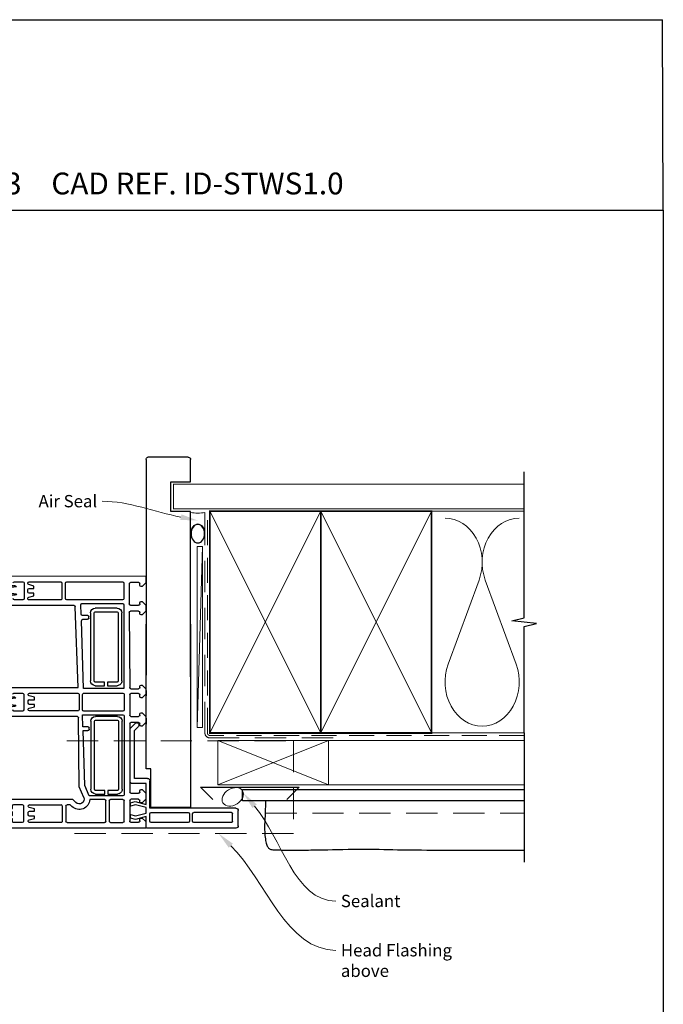
# Model space of a CAD drawing. Units: millimetres. Extents: x 13 to 609, y 17 to 787.
# Drawn here: x 348 to 609, y 388 to 787 of the extents above; entities that cross this region are included whole.
import ezdxf
from ezdxf import colors
from ezdxf.entities.mleader import LeaderData, LeaderLine
from ezdxf.math import Vec2, Vec3

# ---------------------------------------------------------------- set-up
doc = ezdxf.new("R2010")
doc.units = ezdxf.units.MM
doc.linetypes.add('DASHED', pattern=[19.05, 12.7, -6.35])
doc.layers.add('Homerit', color=2, linetype='Continuous')
doc.styles.add('General notes', font='arial.ttf', dxfattribs={"height": 3.5})
doc.styles.get("Standard").update_dxf_attribs({"font": 'arial.ttf'})

# ---------------------------------------------------------------- blocks, each defined once
blk = doc.blocks.new('sealant')
at = {"layer": 'Homerit', "color": 9, "lineweight": 20}
blk.add_lwpolyline([(-10.46, -7), (0, -7, -0.106806), (0, 0), (-10.46, 0)], format="xyb", dxfattribs=at)
at = {"layer": 'Homerit', "color": 9, "lineweight": 20, "extrusion": (0, 0, -1)}
blk.add_ellipse((-10.46, -3.5), major_axis=(4.77, 0), ratio=0.733157, start_param=-1.570796, end_param=1.570796, dxfattribs=at)
at = {"layer": 'Homerit', "color": 7, "lineweight": 25}
blk.add_ellipse((-10.46, -3.5), major_axis=(-4.56, 0), ratio=0.728665, dxfattribs=at)
blk = doc.blocks.new('Jamb')
at = {"lineweight": 25}
for p, q in [((4.9, 19.21), (72.04, 19.21)), ((72.04, 19.28), (72.04, 11.28)), ((84.04, 11.28), (84.04, 19.28)), ((84.04, 19.28), (93.04, 19.28)), ((94.04, 18.28), (94.04, 1.92)), ((72.04, 11.28), (84.04, 11.28)), ((93.04, 1.21), (5.6, 1.21))]:
    blk.add_line(p, q, dxfattribs=at)
for centre, radius, start, end in [((93.04, 18.28), 1, 360, 90), ((93.15, 2.11), 0.907, 262.8177, 347.7726)]:
    blk.add_arc(centre, radius, start, end, dxfattribs=at)
blk = doc.blocks.new('Stacking Window Block')
for p, q in [((-73.89, 81.77), (-73.89, 71.96)), ((-17.79, 82.81), (-72.94, 82.81)), ((-71.92, 80.03), (-71.91, 78.97)), ((-67.97, 80.55), (-71.44, 80.55)), ((-67.49, 73.76), (-67.49, 80.07)), ((-65.52, 80.05), (-65.52, 79.88)), ((-52.24, 80.55), (-65.03, 80.55)), ((-51.74, 73.74), (-51.74, 80.05)), ((-50.26, 73.75), (-50.26, 80.07)), ((-49.78, 80.55), (-34.55, 80.55)), ((-34.02, 80.06), (-34.02, 71.69)), ((-32.65, 71.69), (-32.65, 80.06)), ((-32.15, 80.55), (-27.13, 80.55)), ((-26.64, 80.06), (-26.64, 71.69)), ((-23.9, 80.36), (-20.74, 80.36)), ((-19.26, 78.68), (-17.79, 80.15)), ((-17.79, 80.15), (-17.79, 82.81)), ((-17.72, 82.29), (-17.72, 81.8)), ((-17.72, 81.8), (-17.72, 78.04)), ((-16.73, 82.78), (-17.22, 82.78)), ((18.7, 82.78), (-16.73, 82.78)), ((-16.14, 80.02), (-16.14, 76.97)), ((-0.59, 80.52), (-15.65, 80.52)), ((-0.1, 76.97), (-0.1, 80.02)), ((1.18, 80.02), (1.18, 76.97)), ((16.93, 80.52), (1.67, 80.52)), ((17.42, 80.02), (17.42, 76.97)), ((19.69, 81.8), (19.69, 75.69)), ((-71.91, 78.97), (-73.39, 78.97)), ((-73.39, 78.97), (-71.91, 77.5)), ((-71.91, 76.32), (-73.39, 74.83)), ((-71.91, 77.5), (-71.91, 76.32)), ((-65.52, 77.41), (-65.52, 76.36)), ((-65.18, 79.45), (-63.06, 78.88)), ((-63.06, 77.89), (-65.04, 77.89)), ((-63.06, 78.88), (-63.06, 77.89)), ((-24.38, 71.56), (-24.38, 79.8)), ((-22.02, 79.3), (-24.09, 78.74)), ((-24.09, 78.74), (-24.09, 77.26)), ((-24.09, 77.26), (-21.99, 77.82)), ((-17.72, 78.04), (-22.02, 79.3)), ((-21.99, 77.82), (-17.72, 76.68)), ((-20.25, 79.86), (-20.25, 79.14)), ((-19.76, 78.68), (-19.26, 78.68)), ((-17.72, 76.68), (-17.72, 74.46)), ((-15.65, 76.48), (-0.59, 76.48)), ((16.93, 76.48), (1.67, 76.48)), ((-73.39, 74.83), (-71.91, 74.83)), ((-71.91, 74.83), (-71.91, 73.73)), ((-71.41, 73.26), (-67.98, 73.26)), ((-65.52, 73.9), (-65.52, 73.74)), ((-63.06, 74.94), (-65.17, 74.37)), ((-65.04, 73.27), (-52.21, 73.27)), ((-65.03, 75.92), (-63.06, 75.92)), ((-63.06, 75.92), (-63.06, 74.94)), ((-48.56, 73.27), (-49.77, 73.27)), ((-47.81, 74.02), (-48.56, 73.27)), ((-47.62, 71), (-46.2, 72.42)), ((-24.09, 73.88), (-24.09, 72.5)), ((-21.99, 73.32), (-24.09, 73.88)), ((-24.09, 72.5), (-22.14, 71.98)), ((-22.14, 71.98), (-17.72, 73.17)), ((-17.72, 74.46), (-21.99, 73.32)), ((-20.25, 72.07), (-20.25, 71.58)), ((-19.26, 72.58), (-19.76, 72.58)), ((-17.79, 71.1), (-19.26, 72.58)), ((-17.72, 73.17), (-17.72, 64.71)), ((-16.14, 74.71), (-16.14, 63.59)), ((18.7, 74.71), (-16.14, 74.71)), ((-15.75, 74.46), (-15.75, 58.72)), ((0.28, 74.46), (-15.75, 74.46)), ((0.28, 0), (0.28, 74.46)), ((-72.9, 71), (-47.62, 71)), ((-42.98, 70.34), (-44.83, 66.08)), ((-40.8, 69.72), (-42.59, 65.55)), ((-27.16, 69.72), (-40.8, 69.72)), ((-34.52, 71.2), (-40.6, 71.2)), ((-38.24, 68.96), (-34.47, 68.96)), ((-34.47, 68.96), (-34.47, 67.48)), ((-33.19, 67.48), (-33.19, 68.96)), ((-33.19, 68.96), (-29.35, 68.96)), ((-27.13, 71.2), (-32.15, 71.2)), ((-26.64, 37.24), (-26.64, 69.27)), ((-24.38, 40.38), (-24.38, 68.15)), ((-23.9, 68.64), (-20.74, 68.64)), ((-20.74, 71.1), (-23.88, 71.1)), ((-20.25, 68.15), (-20.25, 67.64)), ((-19.26, 67.16), (-17.79, 68.64)), ((-17.79, 68.64), (-17.79, 71.1)), ((-44.83, 66.08), (-45.11, 38.03)), ((-42.59, 65.55), (-43.25, 43.15)), ((-40.19, 39.42), (-40.19, 66.99)), ((-38.71, 66.99), (-38.71, 39.4)), ((-34.47, 67.48), (-38.23, 67.48)), ((-29.35, 67.48), (-33.19, 67.48)), ((-28.87, 39.4), (-28.87, 66.99)), ((-27.39, 66.99), (-27.39, 39.42)), ((-17.72, 64.71), (-23.24, 64.71)), ((-19.77, 67.16), (-19.26, 67.16)), ((-24.23, 63.72), (-24.23, 42.34)), ((-17.12, 62.6), (-22.44, 62.6)), ((-22.44, 62.6), (-22.44, 43.12)), ((-17.72, 58.72), (-17.72, 0)), ((-15.75, 58.72), (-17.72, 58.72)), ((-43.38, 41.67), (-43.58, 36.75)), ((-41.29, 41.67), (-43.38, 41.67)), ((-43.25, 43.15), (-41.31, 43.15)), ((-40.8, 42.64), (-40.8, 42.14)), ((-24.23, 42.34), (-22.06, 40.17)), ((-22.44, 43.12), (-20.82, 41.49)), ((-21.13, 40.2), (-21.55, 40.06)), ((-20.25, 40.91), (-20.25, 40.38)), ((-19.26, 41.38), (-19.75, 41.38)), ((-17.79, 39.91), (-19.26, 41.38)), ((-17.72, 38.18), (-17.72, 40.64)), ((-45.59, 37.52), (-72.89, 37.54)), ((-43.58, 36.75), (-27.12, 36.75)), ((-38.24, 38.94), (-29.34, 38.94)), ((-29.35, 37.46), (-38.24, 37.46)), ((-24.38, 28.67), (-24.38, 36.94)), ((-20.74, 39.9), (-23.9, 39.9)), ((-23.89, 37.44), (-20.73, 37.44)), ((-20.24, 36.94), (-20.24, 36.45)), ((-19.26, 35.96), (-17.79, 37.44)), ((-17.79, 37.44), (-17.79, 39.91)), ((-17.72, 39.87), (-17.72, 37.41)), ((-75.21, 33.29), (-76.28, 33.29)), ((-76.12, 32.37), (-74.74, 32.37)), ((-74.74, 35.07), (-74.74, 33.77)), ((-74.74, 32.37), (-70.54, 32.89)), ((-73.81, 35.69), (-74.1, 35.69)), ((-73.81, 33.54), (-73.81, 35.69)), ((-67.9, 35.26), (-71.34, 35.26)), ((-67.4, 28.47), (-67.4, 34.77)), ((-65.52, 34.75), (-65.52, 34.56)), ((-65.52, 32.13), (-65.52, 31.13)), ((-65.12, 34.12), (-63.06, 33.57)), ((-45.43, 35.24), (-65.06, 35.24)), ((-63.06, 32.62), (-65.03, 32.62)), ((-63.06, 33.57), (-63.06, 32.62)), ((-44.95, 28.48), (-44.95, 34.79)), ((-43.47, 34.82), (-43.47, 28.5)), ((-27.14, 35.28), (-43, 35.3)), ((-26.64, 28.44), (-26.64, 34.78)), ((-19.77, 35.96), (-19.26, 35.96)), ((-76.28, 29.68), (-75.21, 29.68)), ((-74.74, 30.61), (-76.14, 30.61)), ((-70.54, 30.08), (-74.74, 30.61)), ((-74.74, 29.23), (-74.74, 27.9)), ((-73.81, 27.28), (-73.81, 29.41)), ((-71.34, 27.98), (-67.9, 27.98)), ((-65.52, 28.63), (-65.52, 28.47)), ((-63.06, 29.66), (-65.15, 29.1)), ((-65.04, 27.99), (-45.44, 27.99)), ((-65.03, 30.65), (-63.06, 30.65)), ((-63.06, 30.65), (-63.06, 29.66)), ((-42.94, 28.02), (-27.15, 27.99)), ((-20.73, 28.19), (-23.89, 28.19)), ((-20.24, 29.39), (-20.24, 28.64)), ((-19.26, 29.85), (-19.76, 29.85)), ((-17.78, 28.37), (-19.26, 29.85)), ((-17.78, 26.22), (-17.78, 28.37)), ((-17.72, 26.95), (-17.72, 29.12)), ((-74.1, 27.28), (-73.81, 27.28)), ((-72.94, 25.73), (-45.34, 25.73)), ((-45.34, 25.73), (-46.44, -7.09)), ((-43.19, 26.05), (-43.88, -1.41)), ((-26.79, 26.05), (-43.19, 26.05)), ((-38.37, 24.98), (-34.61, 24.98)), ((-34.61, 24.98), (-34.61, 23.5)), ((-33.32, 23.5), (-33.32, 24.98)), ((-33.32, 24.98), (-29.48, 24.98)), ((-26.79, -7.89), (-26.79, 26.05)), ((-24.53, -4.74), (-24.38, 25.72)), ((-23.9, 26.22), (-20.73, 26.22)), ((-20.24, 25.72), (-20.24, 25.19)), ((-19.75, 24.74), (-19.26, 24.74)), ((-19.26, 24.74), (-17.78, 26.22)), ((-17.72, 24.71), (-17.72, 23.23)), ((-40.32, -4.55), (-40.32, 23.01)), ((-38.84, 23.01), (-38.84, -4.57)), ((-34.61, 23.5), (-38.36, 23.5)), ((-29.48, 23.5), (-33.32, 23.5)), ((-29, -4.57), (-29, 23.01)), ((-27.53, 23.01), (-27.53, -4.55)), ((-41.42, -3.46), (-43.54, -3.46)), ((-43.38, -1.99), (-41.44, -1.99)), ((-40.95, -2.48), (-40.95, -2.99)), ((-19.26, -3.76), (-19.77, -3.76)), ((-17.79, -5.23), (-19.26, -3.76)), ((-46.92, -7.59), (-73.03, -7.59)), ((-44.02, -4.04), (-44.22, -7.89)), ((-38.37, -5.04), (-29.48, -5.04)), ((-29.49, -6.52), (-38.37, -6.52)), ((-20.73, -5.23), (-24.03, -5.23)), ((-24.03, -7.69), (-20.74, -7.69)), ((-20.24, -4.25), (-20.24, -4.75)), ((-19.26, -9.17), (-17.79, -7.69)), ((-17.79, -7.69), (-17.79, -5.23)), ((-75.02, -11.89), (-76.09, -11.89)), ((-74.55, -10.12), (-74.55, -11.42)), ((-73.62, -9.49), (-73.91, -9.49)), ((-73.62, -11.65), (-73.62, -9.49)), ((-67.71, -9.92), (-71.15, -9.92)), ((-67.21, -16.72), (-67.21, -10.42)), ((-65.7, -10.35), (-65.7, -10.53)), ((-65.36, -10.96), (-63.24, -11.53)), ((-52.42, -9.86), (-65.21, -9.86)), ((-63.24, -11.53), (-63.24, -12.52)), ((-51.92, -16.67), (-51.92, -10.35)), ((-50.41, -10.35), (-50.41, -16.65)), ((-27.28, -9.86), (-49.93, -9.86)), ((-43.76, -8.38), (-27.26, -8.38)), ((-26.79, -16.65), (-26.79, -10.34)), ((-24.53, -16.47), (-24.53, -8.19)), ((-20.24, -8.19), (-20.24, -8.67)), ((-19.77, -9.17), (-19.26, -9.17)), ((-76.09, -15.51), (-75.02, -15.51)), ((-74.55, -14.58), (-75.95, -14.58)), ((-75.93, -12.81), (-74.55, -12.81)), ((-74.55, -12.81), (-70.35, -12.3)), ((-70.35, -15.1), (-74.55, -14.58)), ((-74.55, -15.96), (-74.55, -17.29)), ((-73.62, -17.9), (-73.62, -15.78)), ((-65.7, -13), (-65.7, -14.04)), ((-63.24, -15.47), (-65.34, -16.03)), ((-63.24, -12.52), (-65.22, -12.52)), ((-65.21, -14.48), (-63.24, -14.48)), ((-63.24, -14.48), (-63.24, -15.47)), ((-20.24, -15.75), (-20.24, -16.47)), ((-19.26, -15.27), (-19.77, -15.27)), ((-17.79, -16.75), (-19.26, -15.27)), ((-73.91, -17.9), (-73.62, -17.9)), ((-72.9, -19.55), (-17.79, -19.41)), ((-71.15, -17.21), (-67.71, -17.21)), ((-65.7, -16.51), (-65.7, -16.67)), ((-65.22, -17.14), (-52.39, -17.14)), ((-49.95, -17.14), (-27.26, -17.14)), ((-20.7, -16.94), (-24.03, -16.94)), ((-17.79, -19.41), (-17.79, -16.75))]:
    blk.add_line(p, q)
for centre, radius, start, end in [((-72.9, 81.82), 0.986, 92.0957, 183.1998), ((-71.43, 80.05), 0.497, 91.8081, 182.1105), ((-67.97, 80.07), 0.484, 1.0151, 90), ((-65.04, 80.06), 0.486, 88.7099, 181.2679), ((-52.23, 80.06), 0.487, 358.8589, 91.378), ((-49.78, 80.06), 0.489, 90, 178.343), ((-34.52, 80.06), 0.493, 0.2512, 93.8045), ((-32.14, 80.05), 0.503, 91.3049, 178.4087), ((-27.14, 80.05), 0.496, 0.7985, 89.1057), ((-23.88, 79.86), 0.503, 91.7119, 186.2026), ((-20.74, 79.86), 0.495, 359.0755, 90), ((-17.22, 82.29), 0.492, 90, 180.1247), ((-15.65, 80.02), 0.492, 90, 180), ((-0.59, 80.02), 0.492, 0, 90), ((1.67, 80.02), 0.492, 90, 180), ((16.93, 80.02), 0.492, 0, 90), ((18.7, 81.8), 0.984, 0, 90), ((-65.02, 79.93), 0.511, 185.3802, 250.8532), ((-65.04, 77.4), 0.484, 89.7573, 179.0153), ((-65.02, 76.43), 0.504, 187.1968, 269.6508), ((-19.75, 79.18), 0.496, 184.5812, 269.039), ((-15.65, 76.97), 0.492, 180, 270), ((-0.59, 76.97), 0.492, 270, 0), ((1.67, 76.97), 0.492, 180, 270), ((16.93, 76.97), 0.492, 270, 0), ((-72.89, 71.99), 0.992, 181.7594, 269.5722), ((-71.42, 73.76), 0.497, 182.954, 271.3921), ((-67.98, 73.75), 0.491, 270, 0.6736), ((-65.03, 73.9), 0.496, 106.1849, 180), ((-65.02, 73.77), 0.508, 183.9152, 267.6651), ((-52.24, 73.76), 0.499, 273.4152, 357.0375), ((-49.77, 73.76), 0.492, 181.301, 269.8714), ((-44.83, 71.01), 4.23, 2.5579, 134.6437), ((-44.83, 71), 1.97, 340.3695, 134.0168), ((-19.75, 72.08), 0.496, 91.3297, 181.314), ((18.7, 75.69), 0.984, 270, 0), ((-38.21, 66.99), 1.97, 90.6662, 179.9639), ((-34.52, 71.69), 0.495, 270.216, 359.4853), ((-32.15, 71.69), 0.492, 180.3022, 270), ((-29.35, 67), 1.96, 359.7317, 90), ((-27.14, 69.23), 0.497, 4.7425, 92.3834), ((-27.14, 71.7), 0.5, 271.3139, 358.7661), ((-23.88, 71.61), 0.507, 184.829, 270), ((-23.89, 68.14), 0.496, 91.2234, 179.2875), ((-20.74, 71.59), 0.49, 270.0736, 358.5337), ((-20.73, 68.16), 0.482, 359.1266, 90.8314), ((-38.21, 66.98), 0.495, 91.5807, 179.5775), ((-29.36, 66.99), 0.488, 359.6453, 89.1559), ((-23.24, 63.72), 0.984, 90, 180), ((-19.75, 67.66), 0.496, 181.8935, 267.7052), ((-17.12, 63.59), 0.984, 270, 360), ((-41.29, 42.65), 0.494, 358.9303, 92.3363), ((-41.29, 42.17), 0.496, 270.1632, 357.3671), ((-23.89, 40.4), 0.495, 181.3152, 268.84), ((-21.71, 40.52), 0.492, 225, 288.9383), ((-21.38, 40.95), 0.787, 288.9383, 45), ((-20.74, 40.39), 0.491, 270.2829, 359.093), ((-19.75, 40.88), 0.494, 89.4148, 176.8744), ((-72.89, 36.54), 0.994, 89.9607, 176.6311), ((-45.6, 38.01), 0.489, 270.9789, 2.4201), ((-38.21, 39.44), 1.98, 180.4186, 269.1444), ((-38.22, 39.43), 0.492, 183.164, 267.367), ((-29.35, 39.42), 1.96, 270.0749, 0), ((-29.35, 39.42), 0.481, 270.828, 358.0157), ((-27.14, 37.24), 0.495, 271.731, 359.3997), ((-23.89, 36.95), 0.49, 90.6272, 181.0551), ((-20.73, 36.95), 0.489, 358.7859, 90), ((-19.75, 36.46), 0.498, 181.8721, 267.7592), ((-75.81, 31.49), 1.87, 104.544, 255.456), ((-75.84, 31.49), 0.931, 107.9361, 251.0572), ((-75.21, 33.77), 0.475, 270.3783, 0), ((-74.09, 35.04), 0.652, 91.5563, 177.6239), ((-73.39, 33.52), 0.416, 177.411, 279.0793), ((-74.11, 40.09), 7.02, 276.4169, 287.5233), ((-71.54, 32.35), 1.14, 28.5133, 113.6774), ((-71.34, 34.77), 0.492, 90, 180), ((-67.9, 34.77), 0.492, 0, 90), ((-65.01, 34.73), 0.516, 95.965, 177.8317), ((-65.03, 34.61), 0.497, 186.1652, 258.9349), ((-65.03, 32.12), 0.499, 90, 178.6921), ((-45.4, 34.79), 0.454, 0, 93.3722), ((-42.98, 34.81), 0.492, 91.762, 178.8268), ((-27.14, 34.78), 0.495, 0.2429, 89.9061), ((-75.21, 29.2), 0.477, 3.3493, 89.4958), ((-73.37, 29.43), 0.438, 80.0011, 183.7378), ((-74.02, 23.35), 6.56, 72.0153, 83.6109), ((-71.55, 30.65), 1.16, 246.8872, 330.7938), ((-71.34, 28.47), 0.492, 180, 270), ((-67.9, 28.47), 0.492, 270, 0), ((-65.03, 31.14), 0.495, 181.964, 270), ((-65.02, 28.62), 0.499, 105.3631, 179.435), ((-65.03, 28.48), 0.494, 181.7544, 268.4385), ((-45.44, 28.48), 0.494, 270.2027, 359.5387), ((-42.98, 28.52), 0.497, 182.0411, 273.8455), ((-27.14, 28.49), 0.497, 268.5207, 355.0115), ((-23.88, 28.68), 0.495, 180.8382, 268.8578), ((-20.74, 28.68), 0.492, 270.4835, 355.3809), ((-19.76, 29.36), 0.489, 90.4647, 176.9191), ((-74.09, 27.93), 0.651, 182.7036, 268.5822), ((-72.9, 26.71), 0.985, 180.6483, 267.8913), ((-38.35, 23.01), 1.97, 90.6662, 179.9639), ((-29.49, 23.02), 1.96, 359.7317, 89.9332), ((-23.88, 25.72), 0.502, 92.177, 179.7233), ((-20.74, 25.73), 0.492, 358.8091, 89.4034), ((-19.75, 25.24), 0.5, 186.0463, 269.79), ((-38.35, 23.01), 0.495, 91.5807, 179.5775), ((-29.49, 23.01), 0.488, 359.6453, 89.1559), ((-43.48, -3.99), 0.536, 95.8181, 185.6451), ((-43.38, -1.48), 0.508, 172.2141, 270.4746), ((-41.42, -2.46), 0.474, 357.3066, 91.6051), ((-41.42, -2.99), 0.473, 269.9597, 358.9569), ((-19.76, -4.25), 0.487, 91.2915, 180.0143), ((-73.05, -8.58), 0.986, 89.1192, 181.9678), ((-46.94, -7.1), 0.499, 272.2984, 1.0979), ((-43.72, -7.89), 0.497, 180.4012, 265.5468), ((-38.34, -4.54), 1.98, 180.4186, 269.1444), ((-38.35, -4.55), 0.492, 183.164, 267.367), ((-29.49, -4.55), 1.96, 270.0749, 0), ((-29.48, -4.56), 0.481, 270.828, 358.0157), ((-27.28, -7.89), 0.493, 272.8449, 359.956), ((-24.02, -4.73), 0.503, 181.0482, 268.9465), ((-24.04, -8.18), 0.486, 89.0782, 181.8503), ((-20.74, -8.18), 0.492, 358.9323, 90.809), ((-20.74, -4.74), 0.494, 270.7645, 358.2056), ((-75.62, -13.7), 1.87, 104.544, 255.456), ((-75.02, -11.42), 0.475, 270.3783, 0), ((-73.89, -10.15), 0.652, 91.5563, 177.6239), ((-73.2, -11.67), 0.416, 177.411, 279.0793), ((-73.92, -5.1), 7.02, 276.4169, 287.5233), ((-71.35, -12.84), 1.14, 28.5133, 113.6774), ((-71.15, -10.42), 0.492, 90, 180), ((-67.71, -10.42), 0.492, 0, 90), ((-65.22, -10.34), 0.486, 88.7099, 181.2679), ((-65.19, -10.48), 0.511, 185.3802, 250.8532), ((-52.41, -10.34), 0.487, 358.8589, 91.378), ((-49.91, -10.35), 0.499, 92.3452, 179.8106), ((-27.28, -10.35), 0.497, 0.9743, 89.5929), ((-19.75, -8.67), 0.495, 180, 267.7564), ((-75.65, -13.7), 0.931, 107.9361, 251.0572), ((-75.02, -15.99), 0.477, 3.3493, 89.4958), ((-73.18, -15.75), 0.438, 80.0011, 183.7378), ((-73.83, -21.84), 6.56, 72.0153, 83.6109), ((-71.36, -14.54), 1.16, 246.8872, 330.7938), ((-65.22, -13.01), 0.484, 90, 179.0153), ((-65.2, -13.98), 0.504, 187.1968, 269.6508), ((-19.76, -15.76), 0.489, 91.5501, 178.2238), ((-73.9, -17.25), 0.651, 182.7036, 268.5822), ((-72.96, -18.48), 1.07, 176.5694, 273.1908), ((-71.15, -16.72), 0.492, 180, 270), ((-67.71, -16.72), 0.492, 270, 0), ((-65.21, -16.51), 0.496, 106.1849, 179.9259), ((-65.2, -16.63), 0.508, 183.9152, 267.6651), ((-52.42, -16.64), 0.499, 273.4152, 357.0375), ((-49.92, -16.65), 0.491, 179.5608, 265.6805), ((-27.29, -16.64), 0.505, 273.9848, 358.5693), ((-24.03, -16.45), 0.494, 181.7845, 270), ((-20.74, -16.45), 0.5, 275.4035, 357.8108)]:
    blk.add_arc(centre, radius, start, end)

msp = doc.modelspace()

# ---------------------------------------------------------------- linework, layer by layer
for p in [(24.85, 787.36), (609.37, 710.04)]:
    msp.add_line(p, (608.99, 787.36))
at = {"color": 7}
msp.add_lwpolyline([(24.85, 710.04), (609.37, 710.04), (609.37, 16.71), (24.85, 16.71)], close=True, dxfattribs=at)
at = {"layer": 'Homerit', "color": 7, "lineweight": 5}
for p, q in [((422.29, 573.56), (420.18, 500.02)), ((534.56, 559.92), (522.01, 525.79)), ((549.65, 525.79), (537.1, 559.92))]:
    msp.add_line(p, q, dxfattribs=at)
at = {"layer": 'Homerit', "color": 7, "ltscale": 0.7}
for points in [[(552.92, 586.86), (552.92, 603.86)], [(552.92, 497.86), (552.92, 541.11), (557.92, 542.36), (547.92, 543.36), (552.92, 544.61), (552.92, 586.86)]]:
    msp.add_lwpolyline(points, dxfattribs=at)
at = {"layer": 'Homerit', "color": 7, "lineweight": 25, "const_width": 0.4}
msp.add_lwpolyline([(552.92, 598.86), (410.49, 598.86), (410.49, 588.86), (552.92, 588.86)], dxfattribs=at)
at = {"layer": 'Homerit', "color": 7, "lineweight": 35, "const_width": 0.7}
for points in [[(425.29, 497.86), (425.29, 587.86), (470.29, 587.86), (470.29, 497.86)], [(470.29, 497.86), (470.29, 587.86), (515.29, 587.86), (515.29, 497.86)]]:
    msp.add_lwpolyline(points, close=True, dxfattribs=at)
at = {"layer": 'Homerit', "color": 7, "lineweight": 5}
for points in [[(425.29, 497.86), (470.29, 587.86)], [(425.29, 587.86), (470.29, 497.86)], [(470.29, 497.86), (515.29, 587.86)], [(470.29, 587.86), (515.29, 497.86)], [(515.29, 587.86), (552.92, 587.86)], [(515.29, 497.86), (552.92, 497.86)], [(428.49, 494.86), (473.49, 476.86)], [(473.49, 494.86), (428.49, 476.86)], [(473.49, 494.86), (552.92, 494.86)], [(473.49, 476.86), (552.92, 476.86)]]:
    msp.add_lwpolyline(points, dxfattribs=at)
at = {"layer": 'Homerit', "color": 7, "linetype": 'DASHED', "lineweight": 13}
msp.add_lwpolyline([(475.29, 495.86), (425.29, 495.86, -0.414214), (423.29, 497.86), (423.29, 587.41)], format="xyb", dxfattribs=at)
at = {"layer": 'Homerit', "color": 7, "linetype": 'DASHED', "lineweight": 5, "ltscale": 0.8}
msp.add_lwpolyline([(552.92, 496.86), (425.29, 496.86, -0.414214), (424.29, 497.86), (424.29, 586.86)], format="xyb", dxfattribs=at)
at = {"layer": 'Homerit', "color": 7, "lineweight": 15}
msp.add_lwpolyline([(420.18, 573.56), (420.18, 500.02), (422.29, 500.02), (422.29, 573.56)], close=True, dxfattribs=at)
at = {"layer": 'Homerit', "color": 7}
msp.add_lwpolyline([(552.92, 497.86), (552.92, 445.36)], dxfattribs=at)
at = {"layer": 'Homerit', "color": 7, "linetype": 'DASHED', "lineweight": 5}
for points in [[(367.24, 494.66), (459.24, 494.66), (459.24, 457.06), (367.24, 457.06)], [(447.85, 465.36), (552.92, 465.36)]]:
    msp.add_lwpolyline(points, dxfattribs=at)
at = {"layer": 'Homerit', "color": 7, "lineweight": 20}
msp.add_lwpolyline([(428.49, 494.86), (473.49, 494.86), (473.49, 476.86), (428.49, 476.86)], close=True, dxfattribs=at)
at = {"layer": 'Homerit', "color": 7, "lineweight": 30}
for points in [[(426.49, 470.86), (421.49, 475.86), (461.49, 475.86), (456.49, 470.86)], [(447.85, 470.36), (447.84, 468.35), (447.81, 466.67), (447.77, 465.28), (447.72, 464.13), (447.66, 463.16), (447.61, 462.31), (447.56, 461.55), (447.53, 460.82), (447.51, 460.07), (447.51, 459.3), (447.52, 458.52), (447.55, 457.75), (447.6, 456.99), (447.66, 456.25), (447.73, 455.55), (447.82, 454.88), (447.92, 454.27), (448.04, 453.7), (448.16, 453.19), (448.3, 452.72), (448.44, 452.3), (448.6, 451.94), (448.76, 451.62), (448.94, 451.34), (449.11, 451.12), (449.31, 450.93), (449.53, 450.79), (449.78, 450.67), (450.08, 450.59), (450.43, 450.52), (450.84, 450.47), (451.33, 450.44), (451.89, 450.41), (452.51, 450.39), (453.2, 450.38), (453.93, 450.37), (454.68, 450.36), (455.46, 450.36), (456.24, 450.36), (457.02, 450.36), (457.78, 450.36), (458.53, 450.36), (459.26, 450.36), (459.99, 450.36), (460.72, 450.36), (461.45, 450.36), (462.18, 450.36), (462.93, 450.36), (463.7, 450.36), (464.5, 450.36), (465.37, 450.36), (466.33, 450.37), (467.39, 450.38), (468.59, 450.4), (469.94, 450.42), (471.47, 450.45), (473.2, 450.48), (475.1, 450.52), (477.13, 450.57), (479.25, 450.61), (481.44, 450.65), (483.64, 450.68), (485.84, 450.7), (487.99, 450.7), (490.06, 450.7), (492.06, 450.68), (494, 450.65), (495.9, 450.61), (497.77, 450.57), (499.63, 450.52), (501.49, 450.48), (503.36, 450.45), (505.25, 450.42), (507.19, 450.4), (509.18, 450.38), (511.23, 450.37), (513.36, 450.36), (515.57, 450.36), (517.89, 450.36), (520.31, 450.36), (522.86, 450.36), (525.52, 450.36), (528.29, 450.36), (531.16, 450.36), (534.13, 450.36), (537.18, 450.36), (540.31, 450.36), (543.51, 450.36), (546.77, 450.36), (550.12, 450.36), (552.92, 450.36)]]:
    msp.add_lwpolyline(points, dxfattribs=at)
at = {"layer": 'Homerit', "color": 7, "lineweight": 25}
msp.add_lwpolyline([(552.92, 470.36), (438.49, 470.36), (438.49, 474.86), (552.92, 474.86)], dxfattribs=at)
at = {"layer": 'Homerit', "color": 7, "lineweight": 5}
for centre, start_param, end_param in [((520.75, 567.13), 1.158004, 3.141593), ((550.92, 567.13), 3.141593, 5.125182), ((535.83, 518.58), 4.299595, 6.283185)]:
    msp.add_ellipse(centre, major_axis=(0, -17.97), ratio=0.839632, start_param=start_param, end_param=end_param, dxfattribs=at)
at = {"layer": 'Homerit', "color": 7, "lineweight": 5, "extrusion": (0, 0, -1)}
msp.add_ellipse((535.83, 518.58), major_axis=(0, -17.97), ratio=0.839632, start_param=4.299595, end_param=6.283185, dxfattribs=at)
at = {"layer": 'Homerit', "color": 7, "lineweight": 9}
msp.add_ellipse((434.58, 471.92), major_axis=(-3.98, -2.47), ratio=0.710859, dxfattribs=at)
at = {"layer": 'Homerit', "color": 7}
for points in [[(442.57, 467.37), (438.9, 473.44), (444.35, 468.89)], [(432.97, 451.29), (428.84, 457.06), (434.62, 452.95)]]:
    msp.add_solid(points, dxfattribs=at)

# ---------------------------------------------------------------- block references
at = {"color": 7, "xscale": -1, "rotation": 180}
msp.add_blockref('Stacking Window Block', (417.12, 542.03), dxfattribs=at)
at = {"layer": 'Homerit', "color": 7, "xscale": -0.8275862068965517, "yscale": 0.8275862068965517, "zscale": 0.8275862068965517, "rotation": 270}
msp.add_blockref('sealant', (423.29, 587.41), dxfattribs=at)

# ---------------------------------------------------------------- texts
at = {"insert": (145.68, 725.31), "char_height": 8.8563, "attachment_point": 1}
msp.add_mtext_dynamic_manual_height_columns('    DATE: March 2022 ^I^ISCALE: 1:3 ^I^ICAD REF. ID-STWS1.0', width=2233.5852, gutter_width=44.28, heights=[0], dxfattribs=at)

# ---------------------------------------------------------------- next in the draw order: texts
at = {"layer": 'Homerit', "color": 7, "char_height": 5, "attachment_point": 1, "style": 'General notes', "bg_fill": 3, "box_fill_scale": 1.5, "bg_fill_color": 9, "bg_fill_transparency": 0}
for s, insert, width in [('{\\C0;Sealant}', (478.48, 432.17), 26.488), ('Head Flashing above', (478.48, 412.17), 45.5886)]:
    msp.add_mtext(s, dxfattribs=dict(at, insert=insert, width=width))

# ---------------------------------------------------------------- next in the draw order: leaders
at = {"layer": 'Homerit', "color": 7}
ml = msp.add_multileader_mtext('Standard', dxfattribs=at)
ml.set_content('{\\C7;Air Seal}', color=3, style='General notes')
ml.set_leader_properties(color=7, lineweight=13)
ml.build(insert=Vec2(0, 0))
ml.multileader.update_dxf_attribs({"leader_type": 2, "dogleg_length": 10, "arrow_head_size": 7})
ctx = ml.context
ctx.base_point, ctx.char_height, ctx.arrow_head_size, ctx.plane_origin = Vec3(353.6, 591.91), 5, 7, Vec3(716.95, 701.89)
ctx.text_align_type = 2
notes = []
notes.append((ctx, [(1, (1, 1, 0), (391.56, 591.91), (-1, 0), 10, [(1, [(420.39, 584.08)], 0, [])])]))
ctx.mtext.insert, ctx.mtext.width, ctx.mtext.defined_height, ctx.mtext.alignment, ctx.mtext.line_spacing_style, ctx.mtext.flow_direction = Vec3(379.56, 594.45), 26.488, 6.82, 3, 2, 5
ctx.mtext.has_bg_fill, ctx.mtext.bg_color, ctx.mtext.bg_scale_factor, ctx.mtext.bg_transparency, ctx.mtext.use_window_bg_color = 1, -1023410167, 1.5, 0, 1
for ctx, leaders in notes:
    for number, flags, end, landing, length, lines in leaders:
        leader = LeaderData()
        leader.index, (leader.has_last_leader_line, leader.has_dogleg_vector, leader.attachment_direction) = number, flags
        leader.last_leader_point, leader.dogleg_vector, leader.dogleg_length = Vec3(end), Vec3(landing), length
        for number, points, colour, breaks in lines:
            line = LeaderLine()
            line.index, line.vertices, line.color, line.breaks = number, Vec3.list(points), colors.encode_raw_color(colour), breaks
            leader.lines.append(line)
        ctx.leaders.append(leader)

# ---------------------------------------------------------------- next in the draw order: linework, layer by layer
at = {"layer": 'Homerit', "color": 7, "linetype": 'ByBlock', "lineweight": 13, "end_tangent": (1, 0)}
for points, start_tangent in [([(443.46, 468.13), (476.48, 429.63)], (0.650988, -0.759088)), ([(433.8, 452.12), (476.48, 409.63)], (0.708637, -0.705573))]:
    msp.add_spline(points, degree=3, dxfattribs=dict(at, start_tangent=start_tangent))

# ---------------------------------------------------------------- next in the draw order: block references
at = {"color": 7, "xscale": -1, "rotation": 270}
msp.add_blockref('Jamb', (398.19, 515.77), dxfattribs=at)

doc.saveas('drawing.dxf')
